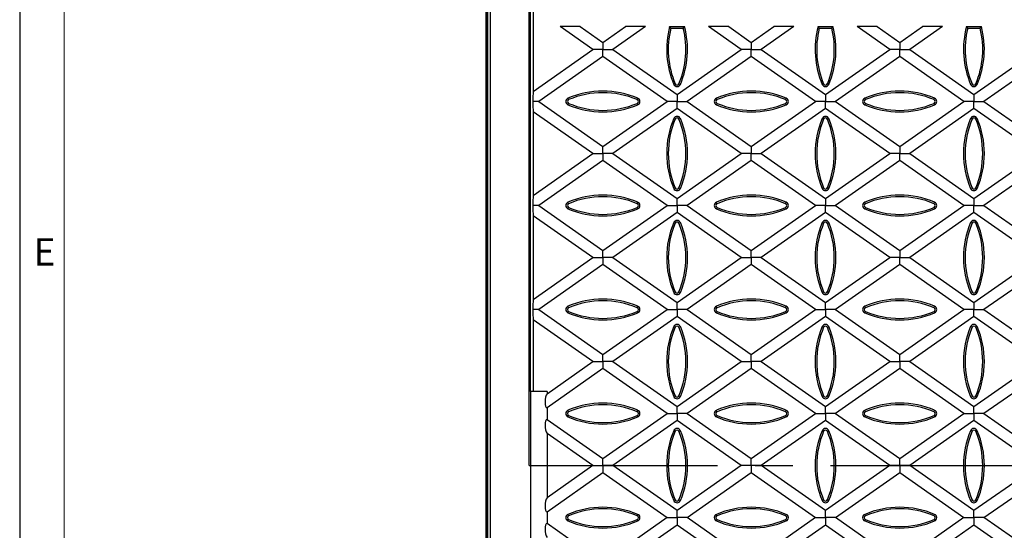
# Model space of a CAD drawing. Units: millimetres. Extents: x 35 to 2065, y 35 to 1450.
# Drawn here: x 35 to 367, y 275 to 447 of the extents above; entities that cross this region are included whole.
import ezdxf

# ---------------------------------------------------------------- set-up
doc = ezdxf.new("R2010")
doc.units = ezdxf.units.MM
doc.header["$LTSCALE"] = 5
doc.linetypes.add('CENTERX2', pattern=[20.32, 12.7, -2.54, 2.54, -2.54])
for name, color, linetype in [('HAURATON_CENTERLINE', 60, 'CENTERX2'), ('HAURATON_DIMENSIONING', 1, 'Continuous'), ('HAURATON_FRAME_LOGO', 1, 'Continuous')]:
    doc.layers.add(name, color=color, linetype=linetype)
doc.layers.add('HAURATON_PRODUCT_CONTOUR', color=7, linetype='Continuous', lineweight=25)
doc.styles.add('SLDTEXTSTYLE1', font='GOTHIC.TTF', dxfattribs={"width": 0.913})
doc.styles.add('SLDTEXTSTYLE2', font='ARIAL.TTF', dxfattribs={"width": 0.948})
doc.dimstyles.new('SLDDIMSTYLE0', dxfattribs={"dimtxt": 17.5, "dimasz": 17.5, "dimexe": 0, "dimexo": 0.0625, "dimgap": 4.375, "dimtad": 1, "dimdec": 0, "dimrnd": 1e-09, "dimzin": 12, "dimdsep": 46, "dimtxsty": 'SLDTEXTSTYLE2', "dimsah": 1, "dimcen": 0.09, "dimadec": 0, "dimazin": 3, "dimtfac": 1, "dimtdec": 0, "dimtofl": 0, "dimtmove": 0, "dimatfit": 3, "dimfxl": 1, "dimfrac": 2, "dimtolj": 1, "dimtzin": 12, "dimarcsym": 0})

# ---------------------------------------------------------------- blocks, each defined once
blk = doc.blocks.new('_D_1')
at = {"layer": 'HAURATON_DIMENSIONING'}
for p, q in [((436.71, 577.73), (476.82, 577.73)), ((476.82, 542.85), (436.71, 542.85)), ((206.76, 296.63), (206.76, 540.88)), ((706.76, 296.63), (706.76, 540.88)), ((206.76, 535.88), (706.76, 535.88))]:
    blk.add_line(p, q, dxfattribs=at)
for centre, start, end in [((436.71, 560.29), 90, 270), ((476.82, 560.29), 270, 90)]:
    blk.add_arc(centre, 17.44, start, end, dxfattribs=at)
for points in [[(206.76, 535.88), (224.26, 533.18), (224.26, 538.57)], [(706.76, 535.88), (689.26, 538.57), (689.26, 533.18)]]:
    blk.add_solid(points, dxfattribs=at)
at = {"layer": 'HAURATON_DIMENSIONING', "insert": (436.71, 569.42), "char_height": 17.5, "attachment_point": 1, "style": 'SLDTEXTSTYLE2'}
blk.add_mtext('500', dxfattribs=at)

msp = doc.modelspace()

# ---------------------------------------------------------------- linework, layer by layer
at = {"layer": 'HAURATON_CENTERLINE'}
msp.add_line((206.76, 296.63), (706.76, 296.63), dxfattribs=at)
at = {"layer": 'HAURATON_FRAME_LOGO'}
msp.add_line((35, 1450), (35, 35), dxfattribs=at)
at = {"layer": 'HAURATON_FRAME_LOGO', "lineweight": 18}
msp.add_line((50, 1435), (50, 50), dxfattribs=at)
at = {"layer": 'HAURATON_PRODUCT_CONTOUR'}
for p, q in [((192.2, 483.94), (192.2, 109.31)), ((192.2, 109.31), (192.2, 483.94)), ((192.76, 108.75), (192.76, 484.5)), ((193.76, 108.69), (193.76, 484.57)), ((207.2, 321.63), (207.2, 484.57)), ((208.11, 484.24), (208.11, 422.69)), ((223.97, 444.48), (217.22, 444.48)), ((228.22, 436.77), (217.22, 444.48)), ((223.97, 444.48), (231.6, 439.13)), ((231.6, 439.13), (239.23, 444.48)), ((245.98, 444.48), (234.97, 436.77)), ((245.98, 444.48), (239.23, 444.48)), ((254.51, 443.95), (254.1, 444.48)), ((254.1, 444.48), (259.11, 444.48)), ((254.51, 443.95), (258.7, 443.95)), ((258.7, 443.95), (259.11, 444.48)), ((274.01, 444.48), (267.25, 444.48)), ((278.26, 436.77), (267.25, 444.48)), ((274.01, 444.48), (281.63, 439.13)), ((281.63, 439.13), (289.26, 444.48)), ((296.01, 444.48), (285.01, 436.77)), ((296.01, 444.48), (289.26, 444.48)), ((304.55, 443.95), (304.14, 444.48)), ((304.14, 444.48), (309.15, 444.48)), ((304.55, 443.95), (308.74, 443.95)), ((308.74, 443.95), (309.15, 444.48)), ((324.04, 444.48), (317.29, 444.48)), ((328.3, 436.77), (317.29, 444.48)), ((324.04, 444.48), (331.67, 439.13)), ((331.67, 439.13), (339.3, 444.48)), ((346.05, 444.48), (335.05, 436.77)), ((346.05, 444.48), (339.3, 444.48)), ((354.59, 443.95), (354.18, 444.48)), ((354.18, 444.48), (359.19, 444.48)), ((354.59, 443.95), (358.78, 443.95)), ((358.78, 443.95), (359.19, 444.48)), ((231.6, 439.13), (231.6, 436.77)), ((281.63, 439.13), (281.63, 436.77)), ((331.67, 439.13), (331.67, 436.77)), ((208.11, 422.69), (228.22, 436.77)), ((231.6, 436.77), (228.22, 436.77)), ((231.6, 436.77), (234.97, 436.77)), ((231.6, 434.41), (231.6, 436.77)), ((234.97, 436.77), (256.62, 421.62)), ((256.62, 421.62), (278.26, 436.77)), ((281.63, 436.77), (278.26, 436.77)), ((281.63, 436.77), (285.01, 436.77)), ((281.63, 434.41), (281.63, 436.77)), ((285.01, 436.77), (306.65, 421.62)), ((306.65, 421.62), (328.3, 436.77)), ((331.67, 436.77), (328.3, 436.77)), ((331.67, 436.77), (335.05, 436.77)), ((331.67, 434.41), (331.67, 436.77)), ((335.05, 436.77), (356.69, 421.62)), ((356.69, 421.62), (378.33, 436.77)), ((231.6, 434.41), (209.96, 419.25)), ((253.24, 419.25), (231.6, 434.41)), ((281.63, 434.41), (259.99, 419.25)), ((303.28, 419.25), (281.63, 434.41)), ((331.67, 434.41), (310.03, 419.25)), ((353.31, 419.25), (331.67, 434.41)), ((381.71, 434.41), (360.07, 419.25)), ((255.99, 425.22), (255.5, 425.02)), ((257.22, 425.22), (257.71, 425.02)), ((306.03, 425.22), (305.54, 425.02)), ((307.26, 425.22), (307.75, 425.02)), ((356.07, 425.22), (355.58, 425.02)), ((357.3, 425.22), (357.79, 425.02)), ((256.62, 421.62), (256.62, 419.25)), ((306.65, 421.62), (306.65, 419.25)), ((356.69, 421.62), (356.69, 419.25)), ((209.96, 419.25), (208.02, 419.25)), ((209.96, 419.25), (231.6, 404.1)), ((220.02, 419.88), (219.82, 420.37)), ((220.02, 418.65), (219.82, 418.16)), ((231.6, 404.1), (253.24, 419.25)), ((243.15, 419.88), (243.35, 420.37)), ((243.15, 418.65), (243.35, 418.16)), ((256.62, 419.25), (253.24, 419.25)), ((256.62, 419.25), (259.99, 419.25)), ((256.62, 416.89), (256.62, 419.25)), ((259.99, 419.25), (281.63, 404.1)), ((270.06, 419.88), (269.86, 420.37)), ((270.06, 418.65), (269.86, 418.16)), ((281.63, 404.1), (303.28, 419.25)), ((293.19, 419.88), (293.39, 420.37)), ((293.19, 418.65), (293.39, 418.16)), ((306.65, 419.25), (303.28, 419.25)), ((306.65, 419.25), (310.03, 419.25)), ((306.65, 416.89), (306.65, 419.25)), ((310.03, 419.25), (331.67, 404.1)), ((320.1, 419.88), (319.9, 420.37)), ((320.1, 418.65), (319.9, 418.16)), ((331.67, 404.1), (353.31, 419.25)), ((343.23, 419.88), (343.43, 420.37)), ((343.23, 418.65), (343.43, 418.16)), ((356.69, 419.25), (353.31, 419.25)), ((356.69, 419.25), (360.07, 419.25)), ((356.69, 416.89), (356.69, 419.25)), ((360.07, 419.25), (381.71, 404.1)), ((208.11, 415.81), (208.11, 387.65)), ((228.22, 401.73), (208.11, 415.81)), ((256.62, 416.89), (234.97, 401.73)), ((278.26, 401.73), (256.62, 416.89)), ((306.65, 416.89), (285.01, 401.73)), ((328.3, 401.73), (306.65, 416.89)), ((356.69, 416.89), (335.05, 401.73)), ((378.33, 401.73), (356.69, 416.89)), ((255.99, 413.31), (255.5, 413.51)), ((257.22, 413.31), (257.71, 413.51)), ((306.03, 413.31), (305.54, 413.51)), ((307.26, 413.31), (307.75, 413.51)), ((356.07, 413.31), (355.58, 413.51)), ((357.3, 413.31), (357.79, 413.51)), ((208.11, 387.65), (228.22, 401.73)), ((228.22, 401.73), (231.6, 401.73)), ((231.6, 401.73), (231.6, 404.1)), ((234.97, 401.73), (231.6, 401.73)), ((231.6, 401.73), (231.6, 399.37)), ((234.97, 401.73), (256.62, 386.58)), ((256.62, 386.58), (278.26, 401.73)), ((281.63, 401.73), (278.26, 401.73)), ((281.63, 404.1), (281.63, 401.73)), ((281.63, 401.73), (285.01, 401.73)), ((281.63, 399.37), (281.63, 401.73)), ((285.01, 401.73), (306.65, 386.58)), ((306.65, 386.58), (328.3, 401.73)), ((331.67, 401.73), (328.3, 401.73)), ((331.67, 404.1), (331.67, 401.73)), ((331.67, 401.73), (335.05, 401.73)), ((331.67, 399.37), (331.67, 401.73)), ((335.05, 401.73), (356.69, 386.58)), ((356.69, 386.58), (378.33, 401.73)), ((231.6, 399.37), (209.96, 384.22)), ((253.24, 384.22), (231.6, 399.37)), ((281.63, 399.37), (259.99, 384.22)), ((303.28, 384.22), (281.63, 399.37)), ((331.67, 399.37), (310.03, 384.22)), ((353.31, 384.22), (331.67, 399.37)), ((381.71, 399.37), (360.07, 384.22)), ((255.99, 390.18), (255.5, 389.98)), ((257.22, 390.18), (257.71, 389.98)), ((306.03, 390.18), (305.54, 389.98)), ((307.26, 390.18), (307.75, 389.98)), ((356.07, 390.18), (355.58, 389.98)), ((357.3, 390.18), (357.79, 389.98)), ((220.02, 384.84), (219.82, 385.33)), ((243.15, 384.84), (243.35, 385.33)), ((256.62, 384.22), (256.62, 386.58)), ((270.06, 384.84), (269.86, 385.33)), ((293.19, 384.84), (293.39, 385.33)), ((306.65, 386.58), (306.65, 384.22)), ((320.1, 384.84), (319.9, 385.33)), ((343.23, 384.84), (343.43, 385.33)), ((356.69, 386.58), (356.69, 384.22)), ((209.96, 384.22), (208.02, 384.22)), ((209.96, 384.22), (231.6, 369.06)), ((220.02, 383.61), (219.82, 383.12)), ((231.6, 369.06), (253.24, 384.22)), ((256.62, 381.85), (234.97, 366.7)), ((243.15, 383.61), (243.35, 383.12)), ((253.24, 384.22), (256.62, 384.22)), ((259.99, 384.22), (256.62, 384.22)), ((256.62, 384.22), (256.62, 381.85)), ((278.26, 366.7), (256.62, 381.85)), ((259.99, 384.22), (281.63, 369.06)), ((270.06, 383.61), (269.86, 383.12)), ((281.63, 369.06), (303.28, 384.22)), ((306.65, 381.85), (285.01, 366.7)), ((293.19, 383.61), (293.39, 383.12)), ((306.65, 384.22), (303.28, 384.22)), ((306.65, 384.22), (310.03, 384.22)), ((306.65, 381.85), (306.65, 384.22)), ((328.3, 366.7), (306.65, 381.85)), ((310.03, 384.22), (331.67, 369.06)), ((320.1, 383.61), (319.9, 383.12)), ((331.67, 369.06), (353.31, 384.22)), ((356.69, 381.85), (335.05, 366.7)), ((343.23, 383.61), (343.43, 383.12)), ((356.69, 384.22), (353.31, 384.22)), ((356.69, 384.22), (360.07, 384.22)), ((356.69, 381.85), (356.69, 384.22)), ((378.33, 366.7), (356.69, 381.85)), ((360.07, 384.22), (381.71, 369.06)), ((208.11, 380.78), (208.11, 352.62)), ((228.22, 366.7), (208.11, 380.78)), ((255.99, 378.27), (255.5, 378.47)), ((257.22, 378.27), (257.71, 378.47)), ((306.03, 378.27), (305.54, 378.47)), ((307.26, 378.27), (307.75, 378.47)), ((356.07, 378.27), (355.58, 378.47)), ((357.3, 378.27), (357.79, 378.47)), ((231.6, 366.7), (231.6, 369.06)), ((281.63, 366.7), (281.63, 369.06)), ((331.67, 369.06), (331.67, 366.7)), ((208.11, 352.62), (228.22, 366.7)), ((228.22, 366.7), (231.6, 366.7)), ((234.97, 366.7), (231.6, 366.7)), ((231.6, 366.7), (231.6, 364.33)), ((234.97, 366.7), (256.62, 351.54)), ((256.62, 351.54), (278.26, 366.7)), ((278.26, 366.7), (281.63, 366.7)), ((285.01, 366.7), (281.63, 366.7)), ((281.63, 366.7), (281.63, 364.33)), ((285.01, 366.7), (306.65, 351.54)), ((306.65, 351.54), (328.3, 366.7)), ((331.67, 366.7), (328.3, 366.7)), ((331.67, 366.7), (335.05, 366.7)), ((331.67, 364.33), (331.67, 366.7)), ((335.05, 366.7), (356.69, 351.54)), ((356.69, 351.54), (378.33, 366.7)), ((231.6, 364.33), (209.96, 349.18)), ((253.24, 349.18), (231.6, 364.33)), ((281.63, 364.33), (259.99, 349.18)), ((303.28, 349.18), (281.63, 364.33)), ((331.67, 364.33), (310.03, 349.18)), ((353.31, 349.18), (331.67, 364.33)), ((381.71, 364.33), (360.07, 349.18)), ((255.99, 355.14), (255.5, 354.94)), ((257.22, 355.14), (257.71, 354.94)), ((306.03, 355.14), (305.54, 354.94)), ((307.26, 355.14), (307.75, 354.94)), ((356.07, 355.14), (355.58, 354.94)), ((357.3, 355.14), (357.79, 354.94)), ((209.96, 349.18), (208.02, 349.18)), ((209.96, 349.18), (231.6, 334.03)), ((220.02, 349.8), (219.82, 350.29)), ((220.02, 348.57), (219.82, 348.08)), ((231.6, 334.03), (253.24, 349.18)), ((243.15, 349.8), (243.35, 350.29)), ((243.15, 348.57), (243.35, 348.08)), ((253.24, 349.18), (256.62, 349.18)), ((256.62, 349.18), (256.62, 351.54)), ((259.99, 349.18), (256.62, 349.18)), ((256.62, 349.18), (256.62, 346.82)), ((259.99, 349.18), (281.63, 334.03)), ((270.06, 349.8), (269.86, 350.29)), ((270.06, 348.57), (269.86, 348.08)), ((281.63, 334.03), (303.28, 349.18)), ((293.19, 349.8), (293.39, 350.29)), ((293.19, 348.57), (293.39, 348.08)), ((303.28, 349.18), (306.65, 349.18)), ((306.65, 349.18), (306.65, 351.54)), ((310.03, 349.18), (306.65, 349.18)), ((306.65, 349.18), (306.65, 346.82)), ((310.03, 349.18), (331.67, 334.03)), ((320.1, 349.8), (319.9, 350.29)), ((320.1, 348.57), (319.9, 348.08)), ((331.67, 334.03), (353.31, 349.18)), ((343.23, 349.8), (343.43, 350.29)), ((343.23, 348.57), (343.43, 348.08)), ((356.69, 349.18), (353.31, 349.18)), ((356.69, 351.54), (356.69, 349.18)), ((356.69, 349.18), (360.07, 349.18)), ((356.69, 346.82), (356.69, 349.18)), ((360.07, 349.18), (381.71, 334.03)), ((208.11, 345.74), (208.11, 321.63)), ((228.22, 331.66), (208.11, 345.74)), ((256.62, 346.82), (234.97, 331.66)), ((278.26, 331.66), (256.62, 346.82)), ((306.65, 346.82), (285.01, 331.66)), ((328.3, 331.66), (306.65, 346.82)), ((356.69, 346.82), (335.05, 331.66)), ((378.33, 331.66), (356.69, 346.82)), ((255.99, 343.23), (255.5, 343.43)), ((257.22, 343.23), (257.71, 343.43)), ((306.03, 343.23), (305.54, 343.43)), ((307.26, 343.23), (307.75, 343.43)), ((356.07, 343.23), (355.58, 343.43)), ((357.3, 343.23), (357.79, 343.43)), ((231.6, 331.66), (231.6, 334.03)), ((281.63, 331.66), (281.63, 334.03)), ((331.67, 331.66), (331.67, 334.03)), ((212.76, 320.84), (228.22, 331.66)), ((231.6, 329.3), (212.76, 316.11)), ((228.22, 331.66), (231.6, 331.66)), ((234.97, 331.66), (231.6, 331.66)), ((231.6, 331.66), (231.6, 329.3)), ((253.24, 314.14), (231.6, 329.3)), ((234.97, 331.66), (256.62, 316.51)), ((256.62, 316.51), (278.26, 331.66)), ((281.63, 329.3), (259.99, 314.14)), ((278.26, 331.66), (281.63, 331.66)), ((285.01, 331.66), (281.63, 331.66)), ((281.63, 331.66), (281.63, 329.3)), ((303.28, 314.14), (281.63, 329.3)), ((285.01, 331.66), (306.65, 316.51)), ((306.65, 316.51), (328.3, 331.66)), ((331.67, 329.3), (310.03, 314.14)), ((328.3, 331.66), (331.67, 331.66)), ((335.05, 331.66), (331.67, 331.66)), ((331.67, 331.66), (331.67, 329.3)), ((353.31, 314.14), (331.67, 329.3)), ((335.05, 331.66), (356.69, 316.51)), ((356.69, 316.51), (378.33, 331.66)), ((381.71, 329.3), (360.07, 314.14)), ((208.11, 321.63), (207.2, 321.63)), ((207.2, 321.63), (207.2, 271.63)), ((212.76, 321.63), (208.11, 321.63)), ((212.76, 321.63), (212.76, 320.84)), ((255.99, 320.1), (255.5, 319.9)), ((257.22, 320.1), (257.71, 319.9)), ((306.03, 320.1), (305.54, 319.9)), ((307.26, 320.1), (307.75, 319.9)), ((356.07, 320.1), (355.58, 319.9)), ((357.3, 320.1), (357.79, 319.9)), ((212.76, 316.11), (212.76, 312.18)), ((256.62, 314.14), (256.62, 316.51)), ((306.65, 314.14), (306.65, 316.51)), ((356.69, 314.14), (356.69, 316.51)), ((212.76, 312.18), (231.6, 298.99)), ((220.02, 314.76), (219.82, 315.25)), ((220.02, 313.53), (219.82, 313.04)), ((231.6, 298.99), (253.24, 314.14)), ((243.15, 314.76), (243.35, 315.25)), ((243.15, 313.53), (243.35, 313.04)), ((253.24, 314.14), (256.62, 314.14)), ((256.62, 314.14), (256.62, 311.78)), ((259.99, 314.14), (256.62, 314.14)), ((259.99, 314.14), (281.63, 298.99)), ((270.06, 314.76), (269.86, 315.25)), ((270.06, 313.53), (269.86, 313.04)), ((281.63, 298.99), (303.28, 314.14)), ((293.19, 314.76), (293.39, 315.25)), ((293.19, 313.53), (293.39, 313.04)), ((303.28, 314.14), (306.65, 314.14)), ((306.65, 314.14), (306.65, 311.78)), ((310.03, 314.14), (306.65, 314.14)), ((310.03, 314.14), (331.67, 298.99)), ((320.1, 314.76), (319.9, 315.25)), ((320.1, 313.53), (319.9, 313.04)), ((331.67, 298.99), (353.31, 314.14)), ((343.23, 314.76), (343.43, 315.25)), ((343.23, 313.53), (343.43, 313.04)), ((353.31, 314.14), (356.69, 314.14)), ((356.69, 314.14), (356.69, 311.78)), ((360.07, 314.14), (356.69, 314.14)), ((360.07, 314.14), (381.71, 298.99)), ((256.62, 311.78), (234.97, 296.63)), ((278.26, 296.63), (256.62, 311.78)), ((306.65, 311.78), (285.01, 296.63)), ((328.3, 296.63), (306.65, 311.78)), ((356.69, 311.78), (335.05, 296.63)), ((378.33, 296.63), (356.69, 311.78)), ((228.22, 296.63), (212.76, 307.45)), ((212.76, 307.45), (212.76, 285.8)), ((255.99, 308.19), (255.5, 308.39)), ((257.22, 308.19), (257.71, 308.39)), ((306.03, 308.19), (305.54, 308.39)), ((307.26, 308.19), (307.75, 308.39)), ((356.07, 308.19), (355.58, 308.39)), ((357.3, 308.19), (357.79, 308.39)), ((231.6, 296.63), (231.6, 298.99)), ((281.63, 296.63), (281.63, 298.99)), ((331.67, 296.63), (331.67, 298.99)), ((228.22, 296.63), (212.76, 285.8)), ((228.22, 296.63), (231.6, 296.63)), ((234.97, 296.63), (231.6, 296.63)), ((231.6, 296.63), (231.6, 294.26)), ((256.62, 281.47), (234.97, 296.63)), ((278.26, 296.63), (256.62, 281.47)), ((281.63, 296.63), (278.26, 296.63)), ((285.01, 296.63), (281.63, 296.63)), ((281.63, 296.63), (281.63, 294.26)), ((306.65, 281.47), (285.01, 296.63)), ((328.3, 296.63), (306.65, 281.47)), ((331.67, 296.63), (328.3, 296.63)), ((335.05, 296.63), (331.67, 296.63)), ((331.67, 296.63), (331.67, 294.26)), ((356.69, 281.47), (335.05, 296.63)), ((378.33, 296.63), (356.69, 281.47)), ((212.76, 281.07), (231.6, 294.26)), ((231.6, 294.26), (253.24, 279.11)), ((259.99, 279.11), (281.63, 294.26)), ((281.63, 294.26), (303.28, 279.11)), ((310.03, 279.11), (331.67, 294.26)), ((331.67, 294.26), (353.31, 279.11)), ((360.07, 279.11), (381.71, 294.26)), ((255.99, 285.06), (255.5, 284.86)), ((257.22, 285.06), (257.71, 284.86)), ((306.03, 285.06), (305.54, 284.86)), ((307.26, 285.06), (307.75, 284.86)), ((356.07, 285.06), (355.58, 284.86)), ((357.3, 285.06), (357.79, 284.86)), ((212.76, 281.07), (212.76, 277.14)), ((220.02, 279.73), (219.82, 280.21)), ((253.24, 279.11), (231.6, 263.95)), ((243.15, 279.73), (243.35, 280.21)), ((253.24, 279.11), (256.62, 279.11)), ((256.62, 279.11), (256.62, 281.47)), ((259.99, 279.11), (256.62, 279.11)), ((256.62, 279.11), (256.62, 276.74)), ((281.63, 263.95), (259.99, 279.11)), ((270.06, 279.73), (269.86, 280.21)), ((303.28, 279.11), (281.63, 263.95)), ((293.19, 279.73), (293.39, 280.21)), ((303.28, 279.11), (306.65, 279.11)), ((306.65, 279.11), (306.65, 281.47)), ((310.03, 279.11), (306.65, 279.11)), ((306.65, 279.11), (306.65, 276.74)), ((331.67, 263.95), (310.03, 279.11)), ((320.1, 279.73), (319.9, 280.21)), ((353.31, 279.11), (331.67, 263.95)), ((343.23, 279.73), (343.43, 280.21)), ((353.31, 279.11), (356.69, 279.11)), ((356.69, 279.11), (356.69, 281.47)), ((360.07, 279.11), (356.69, 279.11)), ((356.69, 279.11), (356.69, 276.74)), ((381.71, 263.95), (360.07, 279.11)), ((231.6, 263.95), (212.76, 277.14)), ((220.02, 278.49), (219.82, 278)), ((234.97, 261.59), (256.62, 276.74)), ((243.15, 278.49), (243.35, 278)), ((256.62, 276.74), (278.26, 261.59)), ((270.06, 278.49), (269.86, 278)), ((285.01, 261.59), (306.65, 276.74)), ((293.19, 278.49), (293.39, 278)), ((306.65, 276.74), (328.3, 261.59)), ((320.1, 278.49), (319.9, 278)), ((335.05, 261.59), (356.69, 276.74)), ((343.23, 278.49), (343.43, 278)), ((356.69, 276.74), (378.33, 261.59))]:
    msp.add_line(p, q, dxfattribs=at)
for centre, radius, start, end in [((283.21, 436.79), 30.11, 165.2022, 203.0096), ((283.21, 436.79), 29.58, 165.9899, 203.0096), ((230, 436.79), 29.58, 336.9904, 14.0101), ((230, 436.79), 30.11, 336.9904, 14.7978), ((333.25, 436.79), 30.11, 165.2022, 203.0096), ((333.25, 436.79), 29.58, 165.9899, 203.0096), ((280.04, 436.79), 29.58, 336.9904, 14.0101), ((280.04, 436.79), 30.11, 336.9904, 14.7978), ((383.29, 436.79), 30.11, 165.2022, 203.0096), ((383.29, 436.79), 29.58, 165.9899, 203.0096), ((330.08, 436.79), 29.58, 336.9904, 14.0101), ((330.08, 436.79), 30.11, 336.9904, 14.7978), ((256.6, 425.49), 1.2, 203.0096, 336.9904), ((256.6, 425.49), 0.671, 203.0096, 336.9904), ((306.64, 425.49), 1.2, 203.0096, 336.9904), ((306.64, 425.49), 0.671, 203.0096, 336.9904), ((356.68, 425.49), 1.2, 203.0096, 336.9904), ((356.68, 425.49), 0.671, 203.0096, 336.9904), ((231.59, 392.66), 30.11, 66.9904, 113.0096), ((231.59, 392.66), 29.58, 66.9904, 113.0096), ((281.63, 392.66), 30.11, 66.9904, 113.0096), ((281.63, 392.66), 29.58, 66.9904, 113.0096), ((331.67, 392.66), 30.11, 66.9904, 113.0096), ((331.67, 392.66), 29.58, 66.9904, 113.0096), ((220.29, 419.26), 1.2, 113.0096, 246.9904), ((220.29, 419.26), 0.671, 113.0096, 246.9904), ((231.59, 445.87), 29.58, 246.9904, 293.0096), ((242.89, 419.26), 0.671, 293.0096, 66.9904), ((242.89, 419.26), 1.2, 293.0096, 66.9904), ((270.33, 419.26), 1.2, 113.0096, 246.9904), ((270.33, 419.26), 0.671, 113.0096, 246.9904), ((281.63, 445.87), 29.58, 246.9904, 293.0096), ((292.93, 419.26), 0.671, 293.0096, 66.9904), ((292.93, 419.26), 1.2, 293.0096, 66.9904), ((320.37, 419.26), 1.2, 113.0096, 246.9904), ((320.37, 419.26), 0.671, 113.0096, 246.9904), ((331.67, 445.87), 29.58, 246.9904, 293.0096), ((342.97, 419.26), 0.671, 293.0096, 66.9904), ((342.97, 419.26), 1.2, 293.0096, 66.9904), ((231.59, 445.87), 30.11, 246.9904, 293.0096), ((281.63, 445.87), 30.11, 246.9904, 293.0096), ((331.67, 445.87), 30.11, 246.9904, 293.0096), ((283.21, 401.75), 30.11, 156.9904, 203.0096), ((283.21, 401.75), 29.58, 156.9904, 203.0096), ((256.6, 413.05), 1.2, 23.0096, 156.9904), ((256.6, 413.05), 0.671, 23.0096, 156.9904), ((230, 401.75), 29.58, 336.9904, 23.0096), ((230, 401.75), 30.11, 336.9904, 23.0096), ((333.25, 401.75), 30.11, 156.9904, 203.0096), ((333.25, 401.75), 29.58, 156.9904, 203.0096), ((306.64, 413.05), 1.2, 23.0096, 156.9904), ((306.64, 413.05), 0.671, 23.0096, 156.9904), ((280.04, 401.75), 29.58, 336.9904, 23.0096), ((280.04, 401.75), 30.11, 336.9904, 23.0096), ((383.29, 401.75), 30.11, 156.9904, 203.0096), ((383.29, 401.75), 29.58, 156.9904, 203.0096), ((356.68, 413.05), 1.2, 23.0096, 156.9904), ((356.68, 413.05), 0.671, 23.0096, 156.9904), ((330.08, 401.75), 29.58, 336.9904, 23.0096), ((330.08, 401.75), 30.11, 336.9904, 23.0096), ((256.6, 390.45), 1.2, 203.0096, 336.9904), ((256.6, 390.45), 0.671, 203.0096, 336.9904), ((306.64, 390.45), 1.2, 203.0096, 336.9904), ((306.64, 390.45), 0.671, 203.0096, 336.9904), ((356.68, 390.45), 1.2, 203.0096, 336.9904), ((356.68, 390.45), 0.671, 203.0096, 336.9904), ((220.29, 384.22), 1.2, 113.0096, 246.9904), ((231.59, 357.62), 30.11, 66.9904, 113.0096), ((231.59, 357.62), 29.58, 66.9904, 113.0096), ((242.89, 384.22), 1.2, 293.0096, 66.9904), ((270.33, 384.22), 1.2, 113.0096, 246.9904), ((281.63, 357.62), 30.11, 66.9904, 113.0096), ((281.63, 357.62), 29.58, 66.9904, 113.0096), ((292.93, 384.22), 1.2, 293.0096, 66.9904), ((320.37, 384.22), 1.2, 113.0096, 246.9904), ((331.67, 357.62), 30.11, 66.9904, 113.0096), ((331.67, 357.62), 29.58, 66.9904, 113.0096), ((342.97, 384.22), 1.2, 293.0096, 66.9904), ((220.29, 384.22), 0.671, 113.0096, 246.9904), ((231.59, 410.83), 30.11, 246.9904, 293.0096), ((231.59, 410.83), 29.58, 246.9904, 293.0096), ((242.89, 384.22), 0.671, 293.0096, 66.9904), ((270.33, 384.22), 0.671, 113.0096, 246.9904), ((281.63, 410.83), 30.11, 246.9904, 293.0096), ((281.63, 410.83), 29.58, 246.9904, 293.0096), ((292.93, 384.22), 0.671, 293.0096, 66.9904), ((320.37, 384.22), 0.671, 113.0096, 246.9904), ((331.67, 410.83), 30.11, 246.9904, 293.0096), ((331.67, 410.83), 29.58, 246.9904, 293.0096), ((342.97, 384.22), 0.671, 293.0096, 66.9904), ((283.21, 366.71), 30.11, 156.9904, 203.0096), ((256.6, 378.01), 1.2, 23.0096, 156.9904), ((256.6, 378.01), 0.671, 23.0096, 156.9904), ((230, 366.71), 30.11, 336.9904, 23.0096), ((333.25, 366.71), 30.11, 156.9904, 203.0096), ((306.64, 378.01), 1.2, 23.0096, 156.9904), ((306.64, 378.01), 0.671, 23.0096, 156.9904), ((280.04, 366.71), 30.11, 336.9904, 23.0096), ((383.29, 366.71), 30.11, 156.9904, 203.0096), ((356.68, 378.01), 1.2, 23.0096, 156.9904), ((356.68, 378.01), 0.671, 23.0096, 156.9904), ((330.08, 366.71), 30.11, 336.9904, 23.0096), ((283.21, 366.71), 29.58, 156.9904, 203.0096), ((230, 366.71), 29.58, 336.9904, 23.0096), ((333.25, 366.71), 29.58, 156.9904, 203.0096), ((280.04, 366.71), 29.58, 336.9904, 23.0096), ((383.29, 366.71), 29.58, 156.9904, 203.0096), ((330.08, 366.71), 29.58, 336.9904, 23.0096), ((231.59, 322.58), 30.11, 66.9904, 113.0096), ((231.59, 322.58), 29.58, 66.9904, 113.0096), ((256.6, 355.41), 1.2, 203.0096, 336.9904), ((256.6, 355.41), 0.671, 203.0096, 336.9904), ((281.63, 322.58), 30.11, 66.9904, 113.0096), ((281.63, 322.58), 29.58, 66.9904, 113.0096), ((306.64, 355.41), 1.2, 203.0096, 336.9904), ((306.64, 355.41), 0.671, 203.0096, 336.9904), ((331.67, 322.58), 30.11, 66.9904, 113.0096), ((331.67, 322.58), 29.58, 66.9904, 113.0096), ((356.68, 355.41), 1.2, 203.0096, 336.9904), ((356.68, 355.41), 0.671, 203.0096, 336.9904), ((220.29, 349.18), 1.2, 113.0096, 246.9904), ((220.29, 349.18), 0.671, 113.0096, 246.9904), ((231.59, 375.79), 29.58, 246.9904, 293.0096), ((242.89, 349.18), 0.671, 293.0096, 66.9904), ((242.89, 349.18), 1.2, 293.0096, 66.9904), ((270.33, 349.18), 1.2, 113.0096, 246.9904), ((270.33, 349.18), 0.671, 113.0096, 246.9904), ((281.63, 375.79), 29.58, 246.9904, 293.0096), ((292.93, 349.18), 0.671, 293.0096, 66.9904), ((292.93, 349.18), 1.2, 293.0096, 66.9904), ((320.37, 349.18), 1.2, 113.0096, 246.9904), ((320.37, 349.18), 0.671, 113.0096, 246.9904), ((331.67, 375.79), 29.58, 246.9904, 293.0096), ((342.97, 349.18), 0.671, 293.0096, 66.9904), ((342.97, 349.18), 1.2, 293.0096, 66.9904), ((231.59, 375.79), 30.11, 246.9904, 293.0096), ((281.63, 375.79), 30.11, 246.9904, 293.0096), ((331.67, 375.79), 30.11, 246.9904, 293.0096), ((283.21, 331.67), 30.11, 156.9904, 203.0096), ((283.21, 331.67), 29.58, 156.9904, 203.0096), ((256.6, 342.97), 1.2, 23.0096, 156.9904), ((256.6, 342.97), 0.671, 23.0096, 156.9904), ((230, 331.67), 29.58, 336.9904, 23.0096), ((230, 331.67), 30.11, 336.9904, 23.0096), ((333.25, 331.67), 30.11, 156.9904, 203.0096), ((333.25, 331.67), 29.58, 156.9904, 203.0096), ((306.64, 342.97), 1.2, 23.0096, 156.9904), ((306.64, 342.97), 0.671, 23.0096, 156.9904), ((280.04, 331.67), 29.58, 336.9904, 23.0096), ((280.04, 331.67), 30.11, 336.9904, 23.0096), ((383.29, 331.67), 30.11, 156.9904, 203.0096), ((383.29, 331.67), 29.58, 156.9904, 203.0096), ((356.68, 342.97), 1.2, 23.0096, 156.9904), ((356.68, 342.97), 0.671, 23.0096, 156.9904), ((330.08, 331.67), 29.58, 336.9904, 23.0096), ((330.08, 331.67), 30.11, 336.9904, 23.0096), ((256.6, 320.37), 1.2, 203.0096, 336.9904), ((256.6, 320.37), 0.671, 203.0096, 336.9904), ((306.64, 320.37), 1.2, 203.0096, 336.9904), ((306.64, 320.37), 0.671, 203.0096, 336.9904), ((356.68, 320.37), 1.2, 203.0096, 336.9904), ((356.68, 320.37), 0.671, 203.0096, 336.9904), ((231.59, 287.54), 30.11, 66.9904, 113.0096), ((231.59, 287.54), 29.58, 66.9904, 113.0096), ((281.63, 287.54), 30.11, 66.9904, 113.0096), ((281.63, 287.54), 29.58, 66.9904, 113.0096), ((331.67, 287.54), 30.11, 66.9904, 113.0096), ((331.67, 287.54), 29.58, 66.9904, 113.0096), ((220.29, 314.14), 1.2, 113.0096, 246.9904), ((220.29, 314.14), 0.671, 113.0096, 246.9904), ((231.59, 340.75), 30.11, 246.9904, 293.0096), ((231.59, 340.75), 29.58, 246.9904, 293.0096), ((242.89, 314.14), 0.671, 293.0096, 66.9904), ((242.89, 314.14), 1.2, 293.0096, 66.9904), ((270.33, 314.14), 1.2, 113.0096, 246.9904), ((270.33, 314.14), 0.671, 113.0096, 246.9904), ((281.63, 340.75), 30.11, 246.9904, 293.0096), ((281.63, 340.75), 29.58, 246.9904, 293.0096), ((292.93, 314.14), 0.671, 293.0096, 66.9904), ((292.93, 314.14), 1.2, 293.0096, 66.9904), ((320.37, 314.14), 1.2, 113.0096, 246.9904), ((320.37, 314.14), 0.671, 113.0096, 246.9904), ((331.67, 340.75), 30.11, 246.9904, 293.0096), ((331.67, 340.75), 29.58, 246.9904, 293.0096), ((342.97, 314.14), 0.671, 293.0096, 66.9904), ((342.97, 314.14), 1.2, 293.0096, 66.9904), ((256.6, 307.93), 1.2, 23.0096, 156.9904), ((306.64, 307.93), 1.2, 23.0096, 156.9904), ((356.68, 307.93), 1.2, 23.0096, 156.9904), ((283.21, 296.63), 30.11, 156.9904, 203.0096), ((283.21, 296.63), 29.58, 156.9904, 203.0096), ((256.6, 307.93), 0.671, 23.0096, 156.9904), ((230, 296.63), 29.58, 336.9904, 23.0096), ((230, 296.63), 30.11, 336.9904, 23.0096), ((333.25, 296.63), 30.11, 156.9904, 203.0096), ((333.25, 296.63), 29.58, 156.9904, 203.0096), ((306.64, 307.93), 0.671, 23.0096, 156.9904), ((280.04, 296.63), 29.58, 336.9904, 23.0096), ((280.04, 296.63), 30.11, 336.9904, 23.0096), ((383.29, 296.63), 30.11, 156.9904, 203.0096), ((383.29, 296.63), 29.58, 156.9904, 203.0096), ((356.68, 307.93), 0.671, 23.0096, 156.9904), ((330.08, 296.63), 29.58, 336.9904, 23.0096), ((330.08, 296.63), 30.11, 336.9904, 23.0096), ((231.59, 252.5), 30.11, 66.9904, 113.0096), ((256.6, 285.33), 1.2, 203.0096, 336.9904), ((256.6, 285.33), 0.671, 203.0096, 336.9904), ((281.63, 252.5), 30.11, 66.9904, 113.0096), ((306.64, 285.33), 1.2, 203.0096, 336.9904), ((306.64, 285.33), 0.671, 203.0096, 336.9904), ((331.67, 252.5), 30.11, 66.9904, 113.0096), ((356.68, 285.33), 1.2, 203.0096, 336.9904), ((356.68, 285.33), 0.671, 203.0096, 336.9904), ((220.29, 279.11), 1.2, 113.0096, 246.9904), ((220.29, 279.11), 0.671, 113.0096, 246.9904), ((231.59, 252.5), 29.58, 66.9904, 113.0096), ((242.89, 279.11), 0.671, 293.0096, 66.9904), ((242.89, 279.11), 1.2, 293.0096, 66.9904), ((270.33, 279.11), 1.2, 113.0096, 246.9904), ((270.33, 279.11), 0.671, 113.0096, 246.9904), ((281.63, 252.5), 29.58, 66.9904, 113.0096), ((292.93, 279.11), 0.671, 293.0096, 66.9904), ((292.93, 279.11), 1.2, 293.0096, 66.9904), ((320.37, 279.11), 1.2, 113.0096, 246.9904), ((320.37, 279.11), 0.671, 113.0096, 246.9904), ((331.67, 252.5), 29.58, 66.9904, 113.0096), ((342.97, 279.11), 0.671, 293.0096, 66.9904), ((342.97, 279.11), 1.2, 293.0096, 66.9904), ((231.59, 305.72), 30.11, 246.9904, 293.0096), ((231.59, 305.72), 29.58, 246.9904, 293.0096), ((281.63, 305.72), 30.11, 246.9904, 293.0096), ((281.63, 305.72), 29.58, 246.9904, 293.0096), ((331.67, 305.72), 30.11, 246.9904, 293.0096), ((331.67, 305.72), 29.58, 246.9904, 293.0096)]:
    msp.add_arc(centre, radius, start, end, dxfattribs=at)
for centre, major_axis, ratio, start_param, end_param in [((208.15, 420.35), (0.01, 2.44), 0.057188, 0.292899, 2.037324), ((208.15, 418.15), (-0.01, 2.44), 0.057188, 1.104269, 2.848694), ((208.15, 385.32), (0.01, 2.44), 0.057188, 0.292899, 2.037324), ((208.15, 383.12), (-0.01, 2.44), 0.057188, 1.104269, 2.848694), ((208.15, 350.28), (0.01, 2.44), 0.057188, 0.292899, 2.037324), ((208.15, 348.08), (-0.01, 2.44), 0.057188, 1.104269, 2.848694), ((212.98, 318.62), (0.23, 2.51), 0.328011, 0.523028, 3.15926), ((212.98, 309.66), (-0.23, 2.51), 0.328011, 6.265518, 8.90175), ((212.98, 283.59), (0.23, 2.51), 0.328011, 0.523028, 3.15926), ((212.98, 274.63), (-0.23, 2.51), 0.328011, 6.265518, 8.90175)]:
    msp.add_ellipse(centre, major_axis=major_axis, ratio=ratio, start_param=start_param, end_param=end_param, dxfattribs=at)

# ---------------------------------------------------------------- texts
at = {"layer": 'HAURATON_FRAME_LOGO', "insert": (39.64, 373.23), "char_height": 9.26, "attachment_point": 1, "style": 'SLDTEXTSTYLE1'}
msp.add_mtext('E', dxfattribs=at)

# ---------------------------------------------------------------- dimensions: what is measured, and where the dimension line sits
at = {"layer": 'HAURATON_DIMENSIONING'}
dim = msp.add_linear_dim(base=(706.76, 535.88), p1=(206.76, 296.63), p2=(706.76, 296.63), dimstyle='SLDDIMSTYLE0', dxfattribs=at)
dim.commit()
dim.dimension.update_dxf_attribs({"geometry": '_D_1', "text_midpoint": (456.76, 535.88), "dimtype": 160})

doc.saveas('drawing.dxf')
